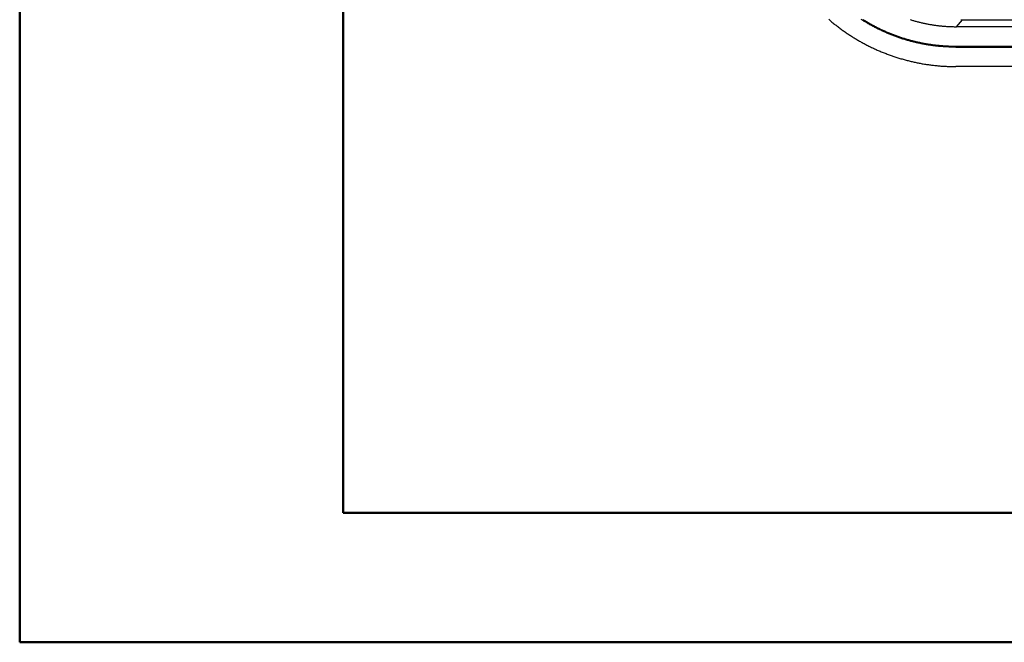
# Model space of a CAD drawing. Units: millimetres. Extents: x 0 to 841, y 0 to 594.
# Drawn here: x 0 to 76, y 0 to 48 of the extents above; entities that cross this region are included whole.
import ezdxf

# ---------------------------------------------------------------- set-up
doc = ezdxf.new("R2010")
doc.units = ezdxf.units.MM
doc.layers.add('SLD-0', color=179, linetype='Continuous')

msp = doc.modelspace()

# ---------------------------------------------------------------- linework, layer by layer
at = {"color": 7, "linetype": 'Continuous', "lineweight": 50}
for p, q in [((0.079, 0.042), (0.079, 594.042)), ((25.079, 10.042), (25.079, 584.042)), ((25.079, 10.042), (831.136, 10.042)), ((0.079, 0.042), (841.136, 0.042))]:
    msp.add_line(p, q, dxfattribs=at)
at = {"layer": 'SLD-0'}
for p, q in [((62.596, 48.21), (62.658, 48.156)), ((62.658, 48.156), (62.72, 48.103)), ((62.72, 48.103), (62.783, 48.051)), ((62.783, 48.051), (62.845, 47.998)), ((62.845, 47.998), (62.908, 47.947)), ((62.908, 47.947), (62.972, 47.895)), ((65.158, 48.166), (65.097, 48.205)), ((65.219, 48.127), (65.158, 48.166)), ((65.281, 48.089), (65.219, 48.127)), ((65.261, 48.194), (65.322, 48.155)), ((65.343, 48.05), (65.281, 48.089)), ((65.322, 48.155), (65.384, 48.117)), ((65.405, 48.013), (65.343, 48.05)), ((65.384, 48.117), (65.445, 48.08)), ((65.467, 47.975), (65.405, 48.013)), ((65.445, 48.08), (65.507, 48.043)), ((65.529, 47.938), (65.467, 47.975)), ((65.507, 48.043), (65.569, 48.006)), ((65.592, 47.901), (65.529, 47.938)), ((65.569, 48.006), (65.631, 47.969)), ((65.631, 47.969), (65.694, 47.933)), ((65.694, 47.933), (65.756, 47.897)), ((68.898, 48.184), (68.96, 48.164)), ((68.96, 48.164), (69.022, 48.146)), ((69.022, 48.146), (69.084, 48.127)), ((69.084, 48.127), (69.146, 48.109)), ((69.146, 48.109), (69.208, 48.091)), ((69.208, 48.091), (69.27, 48.074)), ((69.27, 48.074), (69.333, 48.057)), ((69.333, 48.057), (69.395, 48.04)), ((69.395, 48.04), (69.457, 48.024)), ((69.457, 48.024), (69.52, 48.007)), ((69.52, 48.007), (69.583, 47.992)), ((69.583, 47.992), (69.645, 47.976)), ((69.645, 47.976), (69.708, 47.961)), ((69.708, 47.961), (69.771, 47.947)), ((69.771, 47.947), (69.834, 47.932)), ((72.476, 47.638), (72.926, 48.179)), ((72.795, 48.18), (72.86, 48.18)), ((72.86, 48.18), (72.926, 48.179)), ((72.926, 48.179), (141.162, 48.179)), ((62.972, 47.895), (63.035, 47.844)), ((63.035, 47.844), (63.099, 47.793)), ((63.099, 47.793), (63.163, 47.743)), ((63.163, 47.743), (63.227, 47.693)), ((63.227, 47.693), (63.291, 47.643)), ((63.291, 47.643), (63.356, 47.594)), ((63.356, 47.594), (63.42, 47.545)), ((63.42, 47.545), (63.485, 47.497)), ((63.485, 47.497), (63.551, 47.449)), ((63.551, 47.449), (63.616, 47.401)), ((63.616, 47.401), (63.682, 47.354)), ((63.682, 47.354), (63.748, 47.307)), ((63.748, 47.307), (63.814, 47.26)), ((63.814, 47.26), (63.88, 47.214)), ((63.88, 47.214), (63.947, 47.168)), ((65.654, 47.865), (65.592, 47.901)), ((65.717, 47.828), (65.654, 47.865)), ((65.781, 47.793), (65.717, 47.828)), ((65.756, 47.897), (65.819, 47.861)), ((65.844, 47.757), (65.781, 47.793)), ((65.819, 47.861), (65.882, 47.826)), ((65.908, 47.722), (65.844, 47.757)), ((65.882, 47.826), (65.946, 47.791)), ((65.971, 47.687), (65.908, 47.722)), ((65.946, 47.791), (66.009, 47.756)), ((66.035, 47.652), (65.971, 47.687)), ((66.009, 47.756), (66.073, 47.722)), ((66.1, 47.618), (66.035, 47.652)), ((66.073, 47.722), (66.136, 47.688)), ((66.164, 47.584), (66.1, 47.618)), ((66.136, 47.688), (66.2, 47.654)), ((66.229, 47.551), (66.164, 47.584)), ((66.2, 47.654), (66.265, 47.621)), ((66.293, 47.518), (66.229, 47.551)), ((66.265, 47.621), (66.329, 47.588)), ((66.358, 47.485), (66.293, 47.518)), ((66.329, 47.588), (66.394, 47.555)), ((66.424, 47.453), (66.358, 47.485)), ((66.394, 47.555), (66.458, 47.523)), ((66.489, 47.42), (66.424, 47.453)), ((66.458, 47.523), (66.524, 47.491)), ((66.555, 47.389), (66.489, 47.42)), ((66.524, 47.491), (66.589, 47.459)), ((66.62, 47.357), (66.555, 47.389)), ((66.589, 47.459), (66.654, 47.428)), ((66.687, 47.326), (66.62, 47.357)), ((66.654, 47.428), (66.72, 47.397)), ((66.753, 47.295), (66.687, 47.326)), ((66.72, 47.397), (66.786, 47.367)), ((66.819, 47.265), (66.753, 47.295)), ((66.786, 47.367), (66.852, 47.336)), ((66.886, 47.235), (66.819, 47.265)), ((66.852, 47.336), (66.918, 47.306)), ((66.953, 47.205), (66.886, 47.235)), ((66.918, 47.306), (66.985, 47.277)), ((67.02, 47.176), (66.953, 47.205)), ((66.985, 47.277), (67.051, 47.248)), ((67.087, 47.146), (67.02, 47.176)), ((67.051, 47.248), (67.118, 47.219)), ((67.118, 47.219), (67.185, 47.19)), ((67.185, 47.19), (67.253, 47.162)), ((69.834, 47.932), (69.897, 47.918)), ((69.897, 47.918), (69.96, 47.904)), ((69.96, 47.904), (70.023, 47.891)), ((70.023, 47.891), (70.086, 47.878)), ((70.086, 47.878), (70.15, 47.865)), ((70.15, 47.865), (70.213, 47.853)), ((70.213, 47.853), (70.276, 47.841)), ((70.276, 47.841), (70.34, 47.829)), ((70.34, 47.829), (70.403, 47.818)), ((70.403, 47.818), (70.467, 47.807)), ((70.467, 47.807), (70.531, 47.796)), ((70.531, 47.796), (70.595, 47.786)), ((70.595, 47.786), (70.659, 47.776)), ((70.659, 47.776), (70.723, 47.767)), ((70.723, 47.767), (70.787, 47.757)), ((70.787, 47.757), (70.851, 47.748)), ((70.851, 47.748), (70.915, 47.74)), ((70.915, 47.74), (70.98, 47.731)), ((70.98, 47.731), (71.044, 47.724)), ((71.044, 47.724), (71.109, 47.716)), ((71.109, 47.716), (71.173, 47.709)), ((71.173, 47.709), (71.238, 47.702)), ((71.238, 47.702), (71.303, 47.695)), ((71.303, 47.695), (71.367, 47.689)), ((71.367, 47.689), (71.432, 47.683)), ((71.432, 47.683), (71.497, 47.678)), ((71.497, 47.678), (71.562, 47.673)), ((71.562, 47.673), (71.627, 47.668)), ((71.627, 47.668), (71.692, 47.663)), ((71.692, 47.663), (71.757, 47.659)), ((71.757, 47.659), (71.822, 47.656)), ((71.822, 47.656), (71.887, 47.652)), ((71.887, 47.652), (71.953, 47.649)), ((71.953, 47.649), (72.018, 47.647)), ((72.018, 47.647), (72.083, 47.644)), ((72.083, 47.644), (72.149, 47.642)), ((72.149, 47.642), (72.214, 47.641)), ((72.214, 47.641), (72.279, 47.639)), ((72.279, 47.639), (72.345, 47.639)), ((72.345, 47.639), (72.41, 47.638)), ((72.41, 47.638), (72.476, 47.638)), ((141.646, 47.638), (72.476, 47.638)), ((63.947, 47.168), (64.014, 47.123)), ((64.014, 47.123), (64.081, 47.078)), ((64.081, 47.078), (64.148, 47.033)), ((64.148, 47.033), (64.216, 46.989)), ((64.216, 46.989), (64.284, 46.945)), ((64.284, 46.945), (64.352, 46.901)), ((64.352, 46.901), (64.42, 46.858)), ((64.42, 46.858), (64.488, 46.815)), ((64.488, 46.815), (64.557, 46.773)), ((64.557, 46.773), (64.626, 46.731)), ((64.626, 46.731), (64.695, 46.689)), ((64.695, 46.689), (64.764, 46.648)), ((64.764, 46.648), (64.834, 46.607)), ((64.834, 46.607), (64.903, 46.566)), ((64.903, 46.566), (64.973, 46.526)), ((64.973, 46.526), (65.044, 46.486)), ((65.044, 46.486), (65.114, 46.447)), ((65.114, 46.447), (65.185, 46.408)), ((67.155, 47.118), (67.087, 47.146)), ((67.223, 47.089), (67.155, 47.118)), ((67.291, 47.061), (67.223, 47.089)), ((67.253, 47.162), (67.32, 47.134)), ((67.359, 47.034), (67.291, 47.061)), ((67.32, 47.134), (67.388, 47.107)), ((67.427, 47.006), (67.359, 47.034)), ((67.388, 47.107), (67.456, 47.079)), ((67.495, 46.979), (67.427, 47.006)), ((67.456, 47.079), (67.524, 47.053)), ((67.564, 46.953), (67.495, 46.979)), ((67.524, 47.053), (67.592, 47.026)), ((67.632, 46.927), (67.564, 46.953)), ((67.592, 47.026), (67.66, 47)), ((67.701, 46.901), (67.632, 46.927)), ((67.66, 47), (67.729, 46.975)), ((67.77, 46.875), (67.701, 46.901)), ((67.729, 46.975), (67.797, 46.949)), ((67.839, 46.85), (67.77, 46.875)), ((67.797, 46.949), (67.866, 46.924)), ((67.908, 46.826), (67.839, 46.85)), ((67.866, 46.924), (67.934, 46.9)), ((67.977, 46.802), (67.908, 46.826)), ((67.934, 46.9), (68.003, 46.876)), ((68.046, 46.778), (67.977, 46.802)), ((68.003, 46.876), (68.072, 46.852)), ((68.115, 46.754), (68.046, 46.778)), ((68.072, 46.852), (68.14, 46.829)), ((68.185, 46.731), (68.115, 46.754)), ((68.14, 46.829), (68.209, 46.806)), ((68.254, 46.709), (68.185, 46.731)), ((68.209, 46.806), (68.278, 46.783)), ((68.324, 46.686), (68.254, 46.709)), ((68.278, 46.783), (68.347, 46.761)), ((68.393, 46.665), (68.324, 46.686)), ((68.347, 46.761), (68.417, 46.74)), ((68.463, 46.643), (68.393, 46.665)), ((68.417, 46.74), (68.486, 46.718)), ((68.533, 46.622), (68.463, 46.643)), ((68.486, 46.718), (68.555, 46.697)), ((68.602, 46.601), (68.533, 46.622)), ((68.555, 46.697), (68.624, 46.677)), ((68.672, 46.581), (68.602, 46.601)), ((68.624, 46.677), (68.694, 46.657)), ((68.742, 46.561), (68.672, 46.581)), ((68.694, 46.657), (68.763, 46.637)), ((68.812, 46.542), (68.742, 46.561)), ((68.763, 46.637), (68.833, 46.617)), ((68.882, 46.522), (68.812, 46.542)), ((68.833, 46.617), (68.903, 46.598)), ((68.952, 46.504), (68.882, 46.522)), ((68.903, 46.598), (68.972, 46.58)), ((69.022, 46.485), (68.952, 46.504)), ((68.972, 46.58), (69.042, 46.561)), ((69.093, 46.467), (69.022, 46.485)), ((69.042, 46.561), (69.112, 46.544)), ((69.163, 46.45), (69.093, 46.467)), ((69.112, 46.544), (69.182, 46.526)), ((69.233, 46.433), (69.163, 46.45)), ((69.182, 46.526), (69.252, 46.509)), ((69.304, 46.416), (69.233, 46.433)), ((69.252, 46.509), (69.322, 46.492)), ((69.375, 46.399), (69.304, 46.416)), ((69.322, 46.492), (69.392, 46.476)), ((69.392, 46.476), (69.462, 46.46)), ((69.462, 46.46), (69.533, 46.444)), ((69.533, 46.444), (69.603, 46.429)), ((69.603, 46.429), (69.674, 46.414)), ((69.674, 46.414), (69.744, 46.4)), ((65.185, 46.408), (65.256, 46.369)), ((65.256, 46.369), (65.327, 46.33)), ((65.327, 46.33), (65.398, 46.292)), ((65.398, 46.292), (65.47, 46.255)), ((65.47, 46.255), (65.541, 46.218)), ((65.541, 46.218), (65.613, 46.181)), ((65.613, 46.181), (65.686, 46.144)), ((65.686, 46.144), (65.758, 46.108)), ((65.758, 46.108), (65.831, 46.073)), ((65.831, 46.073), (65.904, 46.037)), ((65.904, 46.037), (65.977, 46.002)), ((65.977, 46.002), (66.05, 45.968)), ((66.05, 45.968), (66.124, 45.933)), ((66.124, 45.933), (66.198, 45.9)), ((66.198, 45.9), (66.272, 45.866)), ((66.272, 45.866), (66.346, 45.833)), ((66.346, 45.833), (66.421, 45.8)), ((66.421, 45.8), (66.496, 45.768)), ((66.496, 45.768), (66.571, 45.736)), ((66.571, 45.736), (66.646, 45.705)), ((66.646, 45.705), (66.721, 45.673)), ((66.721, 45.673), (66.797, 45.643)), ((69.445, 46.383), (69.375, 46.399)), ((69.516, 46.367), (69.445, 46.383)), ((69.587, 46.352), (69.516, 46.367)), ((69.658, 46.337), (69.587, 46.352)), ((69.728, 46.323), (69.658, 46.337)), ((69.799, 46.309), (69.728, 46.323)), ((69.744, 46.4), (69.815, 46.386)), ((69.871, 46.295), (69.799, 46.309)), ((69.815, 46.386), (69.885, 46.372)), ((69.942, 46.281), (69.871, 46.295)), ((69.885, 46.372), (69.956, 46.359)), ((70.013, 46.268), (69.942, 46.281)), ((69.956, 46.359), (70.027, 46.346)), ((70.084, 46.256), (70.013, 46.268)), ((70.027, 46.346), (70.098, 46.333)), ((70.156, 46.244), (70.084, 46.256)), ((70.098, 46.333), (70.169, 46.321)), ((70.227, 46.232), (70.156, 46.244)), ((70.169, 46.321), (70.24, 46.309)), ((70.298, 46.22), (70.227, 46.232)), ((70.24, 46.309), (70.311, 46.298)), ((70.37, 46.209), (70.298, 46.22)), ((70.311, 46.298), (70.382, 46.287)), ((70.442, 46.198), (70.37, 46.209)), ((70.382, 46.287), (70.453, 46.276)), ((70.513, 46.188), (70.442, 46.198)), ((70.453, 46.276), (70.524, 46.266)), ((70.585, 46.178), (70.513, 46.188)), ((70.524, 46.266), (70.596, 46.256)), ((70.657, 46.168), (70.585, 46.178)), ((70.596, 46.256), (70.667, 46.246)), ((70.729, 46.159), (70.657, 46.168)), ((70.667, 46.246), (70.739, 46.237)), ((70.801, 46.15), (70.729, 46.159)), ((70.739, 46.237), (70.81, 46.229)), ((70.873, 46.142), (70.801, 46.15)), ((70.81, 46.229), (70.882, 46.22)), ((70.945, 46.134), (70.873, 46.142)), ((70.882, 46.22), (70.954, 46.212)), ((71.017, 46.126), (70.945, 46.134)), ((70.954, 46.212), (71.025, 46.205)), ((71.09, 46.119), (71.017, 46.126)), ((71.025, 46.205), (71.097, 46.197)), ((71.162, 46.112), (71.09, 46.119)), ((71.097, 46.197), (71.169, 46.19)), ((71.234, 46.106), (71.162, 46.112)), ((71.169, 46.19), (71.241, 46.184)), ((71.307, 46.1), (71.234, 46.106)), ((71.241, 46.184), (71.313, 46.178)), ((71.38, 46.094), (71.307, 46.1)), ((71.313, 46.178), (71.386, 46.172)), ((71.452, 46.089), (71.38, 46.094)), ((71.386, 46.172), (71.458, 46.167)), ((71.525, 46.084), (71.452, 46.089)), ((71.458, 46.167), (71.53, 46.162)), ((71.598, 46.079), (71.525, 46.084)), ((71.53, 46.162), (71.602, 46.158)), ((71.671, 46.075), (71.598, 46.079)), ((71.602, 46.158), (71.675, 46.153)), ((71.744, 46.071), (71.671, 46.075)), ((71.675, 46.153), (71.747, 46.15)), ((71.817, 46.068), (71.744, 46.071)), ((71.747, 46.15), (71.82, 46.146)), ((71.89, 46.065), (71.817, 46.068)), ((71.82, 46.146), (71.893, 46.143)), ((71.963, 46.062), (71.89, 46.065)), ((71.893, 46.143), (71.965, 46.141)), ((72.036, 46.06), (71.963, 46.062)), ((71.965, 46.141), (72.038, 46.139)), ((72.11, 46.058), (72.036, 46.06)), ((72.038, 46.139), (72.111, 46.137)), ((72.183, 46.057), (72.11, 46.058)), ((72.111, 46.137), (72.184, 46.136)), ((72.256, 46.056), (72.183, 46.057)), ((72.184, 46.136), (72.257, 46.135)), ((72.33, 46.055), (72.256, 46.056)), ((72.257, 46.135), (72.33, 46.134)), ((72.33, 46.134), (72.404, 46.134)), ((72.404, 46.055), (72.33, 46.055)), ((72.404, 46.134), (72.404, 46.055)), ((72.404, 46.134), (141.718, 46.134)), ((72.404, 46.055), (141.718, 46.055)), ((66.797, 45.643), (66.873, 45.612)), ((66.873, 45.612), (66.949, 45.582)), ((66.949, 45.582), (67.025, 45.553)), ((67.025, 45.553), (67.101, 45.524)), ((67.101, 45.524), (67.178, 45.495)), ((67.178, 45.495), (67.254, 45.467)), ((67.254, 45.467), (67.331, 45.439)), ((67.331, 45.439), (67.408, 45.412)), ((67.408, 45.412), (67.484, 45.385)), ((67.484, 45.385), (67.561, 45.358)), ((67.561, 45.358), (67.638, 45.332)), ((67.638, 45.332), (67.715, 45.307)), ((67.715, 45.307), (67.792, 45.282)), ((67.792, 45.282), (67.87, 45.257)), ((67.87, 45.257), (67.947, 45.233)), ((67.947, 45.233), (68.024, 45.209)), ((68.024, 45.209), (68.102, 45.185)), ((68.102, 45.185), (68.179, 45.162)), ((68.179, 45.162), (68.257, 45.14)), ((68.257, 45.14), (68.335, 45.118)), ((68.335, 45.118), (68.412, 45.096)), ((68.412, 45.096), (68.49, 45.075)), ((68.49, 45.075), (68.568, 45.054)), ((68.568, 45.054), (68.646, 45.033)), ((68.646, 45.033), (68.724, 45.013)), ((68.724, 45.013), (68.802, 44.994)), ((68.802, 44.994), (68.881, 44.975)), ((68.881, 44.975), (68.959, 44.956)), ((68.959, 44.956), (69.037, 44.938)), ((69.037, 44.938), (69.116, 44.92)), ((69.116, 44.92), (69.194, 44.902)), ((69.194, 44.902), (69.273, 44.885)), ((69.273, 44.885), (69.352, 44.869)), ((69.352, 44.869), (69.431, 44.853)), ((69.431, 44.853), (69.51, 44.837)), ((69.51, 44.837), (69.589, 44.822)), ((69.589, 44.822), (69.668, 44.807)), ((69.668, 44.807), (69.747, 44.792)), ((69.747, 44.792), (69.826, 44.778)), ((69.826, 44.778), (69.905, 44.765)), ((69.905, 44.765), (69.985, 44.751)), ((69.985, 44.751), (70.064, 44.739)), ((70.064, 44.739), (70.144, 44.726)), ((70.144, 44.726), (70.223, 44.714)), ((70.223, 44.714), (70.303, 44.703)), ((70.303, 44.703), (70.383, 44.692)), ((70.383, 44.692), (70.463, 44.681)), ((70.463, 44.681), (70.543, 44.671)), ((70.543, 44.671), (70.623, 44.661)), ((70.623, 44.661), (70.703, 44.652)), ((70.703, 44.652), (70.783, 44.643)), ((70.783, 44.643), (70.863, 44.634)), ((70.863, 44.634), (70.943, 44.626)), ((70.943, 44.626), (71.024, 44.619)), ((71.024, 44.619), (71.104, 44.611)), ((71.104, 44.611), (71.185, 44.605)), ((71.185, 44.605), (71.266, 44.598)), ((71.266, 44.598), (71.346, 44.592)), ((71.346, 44.592), (71.427, 44.587)), ((71.427, 44.587), (71.508, 44.582)), ((71.508, 44.582), (71.589, 44.577)), ((71.589, 44.577), (71.67, 44.573)), ((71.67, 44.573), (71.751, 44.569)), ((71.751, 44.569), (71.833, 44.566)), ((71.833, 44.566), (71.914, 44.563)), ((71.914, 44.563), (71.995, 44.561)), ((71.995, 44.561), (72.077, 44.559)), ((72.077, 44.559), (72.158, 44.557)), ((72.158, 44.557), (72.24, 44.556)), ((72.24, 44.556), (72.322, 44.555)), ((72.322, 44.555), (72.404, 44.555)), ((141.718, 44.555), (72.404, 44.555))]:
    msp.add_line(p, q, dxfattribs=at)

doc.saveas('drawing.dxf')
